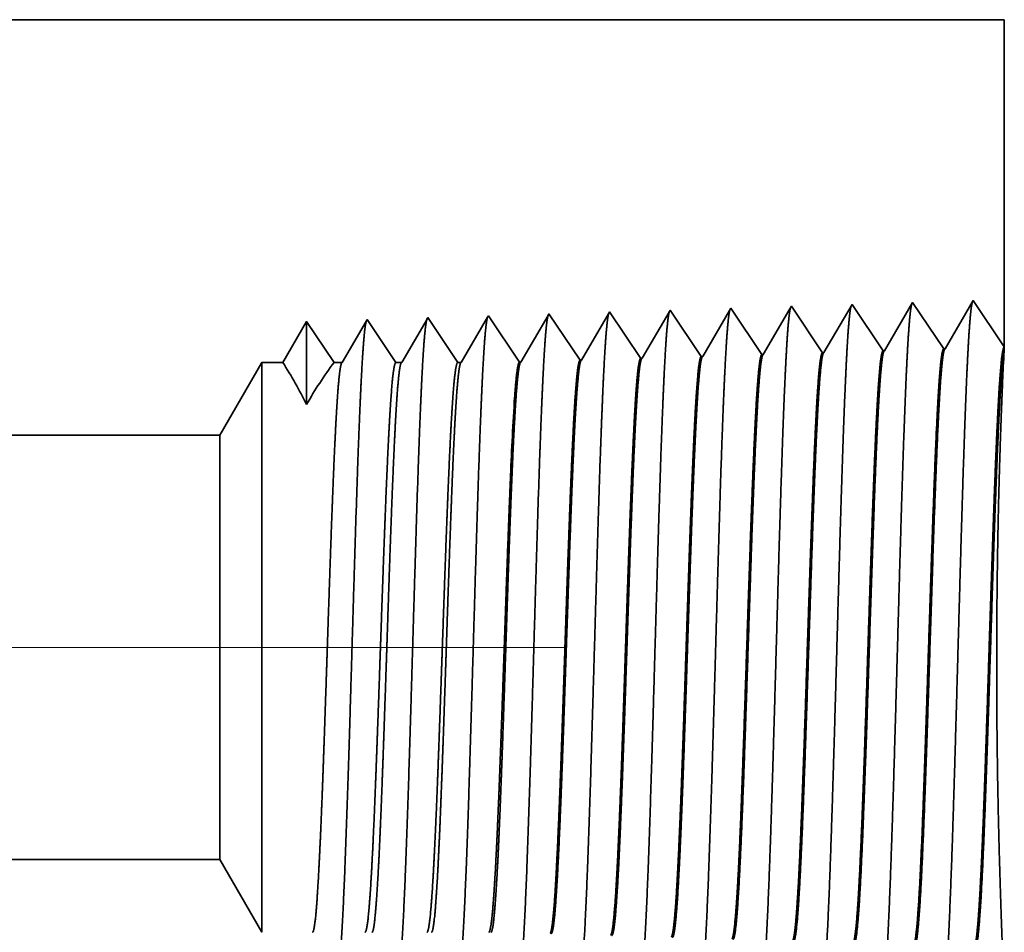
# Model space of a CAD drawing. Extents: x 0 to 10.8, y 0 to 8.2.
# Drawn here: x 5.2 to 5.5, y 1.2 to 1.5 of the extents above; entities that cross this region are included whole.
import ezdxf

# ---------------------------------------------------------------- set-up
doc = ezdxf.new("R2010")
doc.units = 0
doc.header["$MEASUREMENT"] = 0
doc.linetypes.add('DASHDOT', pattern=[18.5, 12, -3, 0.5, -3])
doc.layers.get('0').update_dxf_attribs({"lineweight": 13})

# ---------------------------------------------------------------- blocks, each defined once
blk = doc.blocks.new('BLOCK26')
at = {"color": 7, "lineweight": 5, "ltscale": 0.03937}
blk.add_line((3.7185, 0.69), (6.575385, 0.69), dxfattribs=at)
at = {"color": 7, "lineweight": 5, "ltscale": 0.002481}
blk.add_line((6.575385, 0.69), (6.625, 0.604065), dxfattribs=at)
blk = doc.blocks.new('BLOCK27')
at = {"color": 7, "lineweight": 5, "ltscale": 0.03937}
for p, q in [((5.207702, 1.68), (7.5, 1.68)), ((6.575385, 1.19), (3.7185, 1.19))]:
    blk.add_line(p, q, dxfattribs=at)
at = {"color": 7, "lineweight": 5, "ltscale": 0.009646}
blk.add_line((7.5, 1.68), (7.5, 1.294153), dxfattribs=at)
at = {"color": 7, "lineweight": 5, "ltscale": 0.001646}
for p, q in [((7.391965, 1.34661), (7.358824, 1.289708)), ((7.428594, 1.291888), (7.391965, 1.34661)), ((7.463393, 1.348843), (7.430253, 1.29194)), ((7.320536, 1.344378), (7.287396, 1.287475)), ((7.357165, 1.289656), (7.320536, 1.344378))]:
    blk.add_line(p, q, dxfattribs=at)
at = {"color": 7, "lineweight": 5, "ltscale": 0.001645}
blk.add_line((7.5, 1.294153), (7.463393, 1.348843), dxfattribs=at)
at = {"color": 7, "lineweight": 5, "ltscale": 6.1e-05}
blk.add_line((7.034822, 1.33545), (7.033593, 1.33334), dxfattribs=at)
at = {"color": 7, "lineweight": 5, "ltscale": 0.000235}
for p, q in [((7.040055, 1.327632), (7.034822, 1.33545)), ((7.111484, 1.329864), (7.106251, 1.337682)), ((7.182912, 1.332096), (7.177679, 1.339914)), ((7.254341, 1.334329), (7.249108, 1.342146)), ((6.897198, 1.323168), (6.891965, 1.330986)), ((6.902431, 1.31535), (6.897198, 1.323168)), ((6.968626, 1.3254), (6.963393, 1.333218)), ((6.97386, 1.317582), (6.968626, 1.3254)), ((7.045288, 1.319815), (7.040055, 1.327632)), ((7.116717, 1.322047), (7.111484, 1.329864)), ((7.188145, 1.324279), (7.182912, 1.332096)), ((7.193378, 1.316461), (7.188145, 1.324279)), ((7.259574, 1.326511), (7.254341, 1.334329)), ((7.264806, 1.318693), (7.259574, 1.326511)), ((6.907664, 1.307533), (6.902431, 1.31535)), ((6.979093, 1.309765), (6.97386, 1.317582)), ((7.050521, 1.311997), (7.045288, 1.319815)), ((7.055754, 1.304179), (7.050521, 1.311997)), ((7.12195, 1.314229), (7.116717, 1.322047)), ((7.127182, 1.306412), (7.12195, 1.314229)), ((7.198611, 1.308644), (7.193378, 1.316461)), ((7.270039, 1.310876), (7.264806, 1.318693)), ((6.912897, 1.299715), (6.907664, 1.307533)), ((6.984326, 1.301947), (6.979093, 1.309765)), ((6.989559, 1.29413), (6.984326, 1.301947)), ((7.060987, 1.296362), (7.055754, 1.304179)), ((7.132415, 1.298594), (7.127182, 1.306412)), ((7.203844, 1.300826), (7.198611, 1.308644)), ((7.209077, 1.293008), (7.203844, 1.300826)), ((7.275272, 1.303058), (7.270039, 1.310876)), ((7.280505, 1.295241), (7.275272, 1.303058)), ((6.91813, 1.291898), (6.912897, 1.299715)), ((6.923363, 1.28408), (6.91813, 1.291898)), ((6.994792, 1.286312), (6.989559, 1.29413)), ((7.06622, 1.288544), (7.060987, 1.296362)), ((7.071453, 1.280727), (7.06622, 1.288544)), ((7.137648, 1.290776), (7.132415, 1.298594)), ((7.142881, 1.282959), (7.137648, 1.290776)), ((7.214309, 1.285191), (7.209077, 1.293008)), ((7.285738, 1.287424), (7.280505, 1.295241)), ((6.928596, 1.276263), (6.923363, 1.28408)), ((7.000024, 1.278495), (6.994792, 1.286312))]:
    blk.add_line(p, q, dxfattribs=at)
at = {"color": 7, "lineweight": 5, "ltscale": 0.000225}
for p, q in [((7.104886, 1.335338), (7.100346, 1.327544)), ((7.091267, 1.311956), (7.086727, 1.304161)), ((7.095806, 1.31975), (7.091267, 1.311956)), ((7.082187, 1.296367), (7.077648, 1.288573))]:
    blk.add_line(p, q, dxfattribs=at)
at = {"color": 7, "lineweight": 5, "ltscale": 6.8e-05}
blk.add_line((7.106251, 1.337682), (7.104886, 1.335338), dxfattribs=at)
at = {"color": 7, "lineweight": 5, "ltscale": 0.000224}
for p, q in [((7.176144, 1.337278), (7.171628, 1.329526)), ((7.171628, 1.329526), (7.167113, 1.321773)), ((7.162598, 1.314021), (7.158083, 1.306268)), ((7.167113, 1.321773), (7.162598, 1.314021)), ((7.158083, 1.306268), (7.153567, 1.298516)), ((7.149052, 1.290763), (7.144537, 1.283011)), ((7.153567, 1.298516), (7.149052, 1.290763))]:
    blk.add_line(p, q, dxfattribs=at)
at = {"color": 7, "lineweight": 5, "ltscale": 7.6e-05}
blk.add_line((7.177679, 1.339914), (7.176144, 1.337278), dxfattribs=at)
at = {"color": 7, "lineweight": 5, "ltscale": 0.000223}
for p, q in [((7.247354, 1.339136), (7.24287, 1.331437)), ((7.238386, 1.323738), (7.233902, 1.316039)), ((7.24287, 1.331437), (7.238386, 1.323738)), ((7.233902, 1.316039), (7.229418, 1.30834)), ((7.224934, 1.300641), (7.22045, 1.292942)), ((7.229418, 1.30834), (7.224934, 1.300641)), ((7.22045, 1.292942), (7.215965, 1.285243))]:
    blk.add_line(p, q, dxfattribs=at)
at = {"color": 7, "lineweight": 5, "ltscale": 8.7e-05}
blk.add_line((7.249108, 1.342146), (7.247354, 1.339136), dxfattribs=at)
at = {"color": 7, "lineweight": 5, "ltscale": 0.000233}
for p, q in [((6.677679, 1.324289), (6.672986, 1.31623)), ((6.672986, 1.31623), (6.668292, 1.308171)), ((6.663598, 1.300112), (6.658904, 1.292053)), ((6.668292, 1.308171), (6.663598, 1.300112)), ((6.658904, 1.292053), (6.654211, 1.283994)), ((6.654211, 1.283994), (6.649517, 1.275935))]:
    blk.add_line(p, q, dxfattribs=at)
at = {"color": 7, "lineweight": 5, "ltscale": 0.000242}
for p, q in [((6.683074, 1.31623), (6.677679, 1.324289)), ((6.688469, 1.308171), (6.683074, 1.31623)), ((6.693863, 1.300112), (6.688469, 1.308171)), ((6.699258, 1.292053), (6.693863, 1.300112)), ((6.704653, 1.283994), (6.699258, 1.292053)), ((6.710048, 1.275935), (6.704653, 1.283994))]:
    blk.add_line(p, q, dxfattribs=at)
at = {"color": 7, "lineweight": 5, "ltscale": 0.000203}
for p, q in [((6.74823, 1.325015), (6.744146, 1.318003)), ((6.744146, 1.318003), (6.740062, 1.310992)), ((6.735979, 1.303981), (6.731895, 1.296969)), ((6.740062, 1.310992), (6.735979, 1.303981)), ((6.727811, 1.289958), (6.723727, 1.282946)), ((6.731895, 1.296969), (6.727811, 1.289958)), ((6.723727, 1.282946), (6.719643, 1.275935))]:
    blk.add_line(p, q, dxfattribs=at)
at = {"color": 7, "lineweight": 5, "ltscale": 4.4e-05}
blk.add_line((6.749108, 1.326521), (6.74823, 1.325015), dxfattribs=at)
at = {"color": 7, "lineweight": 5, "ltscale": 0.000254}
for p, q in [((6.754751, 1.31809), (6.749108, 1.326521)), ((6.760395, 1.309659), (6.754751, 1.31809)), ((6.766039, 1.301228), (6.760395, 1.309659)), ((6.771683, 1.292797), (6.766039, 1.301228)), ((6.777327, 1.284366), (6.771683, 1.292797)), ((6.78297, 1.275935), (6.777327, 1.284366))]:
    blk.add_line(p, q, dxfattribs=at)
at = {"color": 7, "lineweight": 5, "ltscale": 0.000212}
for p, q in [((6.819591, 1.327131), (6.815332, 1.319817)), ((6.811072, 1.312503), (6.806812, 1.30519)), ((6.815332, 1.319817), (6.811072, 1.312503)), ((6.806812, 1.30519), (6.802551, 1.297876)), ((6.798292, 1.290562), (6.794032, 1.283249)), ((6.802551, 1.297876), (6.798292, 1.290562)), ((6.794032, 1.283249), (6.789772, 1.275935))]:
    blk.add_line(p, q, dxfattribs=at)
at = {"color": 7, "lineweight": 5, "ltscale": 4.7e-05}
blk.add_line((6.820536, 1.328753), (6.819591, 1.327131), dxfattribs=at)
at = {"color": 7, "lineweight": 5, "ltscale": 0.000265}
for p, q in [((6.826429, 1.31995), (6.820536, 1.328753)), ((6.832322, 1.311147), (6.826429, 1.31995)), ((6.838214, 1.302344), (6.832322, 1.311147)), ((6.844108, 1.293541), (6.838214, 1.302344)), ((6.85, 1.284738), (6.844108, 1.293541)), ((6.855893, 1.275935), (6.85, 1.284738))]:
    blk.add_line(p, q, dxfattribs=at)
at = {"color": 7, "lineweight": 5, "ltscale": 0.00022}
for p, q in [((6.890941, 1.329228), (6.886507, 1.321614)), ((6.882073, 1.314001), (6.877638, 1.306388)), ((6.886507, 1.321614), (6.882073, 1.314001)), ((6.877638, 1.306388), (6.873204, 1.298775)), ((6.868769, 1.291161), (6.864335, 1.283548)), ((6.873204, 1.298775), (6.868769, 1.291161)), ((6.864335, 1.283548), (6.8599, 1.275935))]:
    blk.add_line(p, q, dxfattribs=at)
at = {"color": 7, "lineweight": 5, "ltscale": 5.1e-05}
blk.add_line((6.891965, 1.330986), (6.890941, 1.329228), dxfattribs=at)
at = {"color": 7, "lineweight": 5, "ltscale": 0.000227}
for p, q in [((6.957701, 1.323445), (6.953126, 1.31559)), ((6.962276, 1.3313), (6.957701, 1.323445)), ((6.953126, 1.31559), (6.948551, 1.307735)), ((6.943976, 1.29988), (6.939401, 1.292025)), ((6.948551, 1.307735), (6.943976, 1.29988)), ((6.939401, 1.292025), (6.934826, 1.284169)), ((6.934826, 1.284169), (6.930251, 1.276315))]:
    blk.add_line(p, q, dxfattribs=at)
at = {"color": 7, "lineweight": 5, "ltscale": 5.5e-05}
blk.add_line((6.963393, 1.333218), (6.962276, 1.3313), dxfattribs=at)
at = {"color": 7, "lineweight": 5, "ltscale": 0.000226}
for p, q in [((7.029034, 1.325513), (7.024475, 1.317685)), ((7.033593, 1.33334), (7.029034, 1.325513)), ((7.100346, 1.327544), (7.095806, 1.31975)), ((7.024475, 1.317685), (7.019916, 1.309857)), ((7.015357, 1.30203), (7.010798, 1.294202)), ((7.019916, 1.309857), (7.015357, 1.30203)), ((7.086727, 1.304161), (7.082187, 1.296367)), ((7.010798, 1.294202), (7.006238, 1.286374)), ((7.077648, 1.288573), (7.073108, 1.280779)), ((7.006238, 1.286374), (7.001679, 1.278547))]:
    blk.add_line(p, q, dxfattribs=at)
at = {"color": 7, "lineweight": 5, "ltscale": 4.2e-05}
for p, q in [((7.358824, 1.289708), (7.357165, 1.289656)), ((7.430253, 1.29194), (7.428594, 1.291888))]:
    blk.add_line(p, q, dxfattribs=at)
at = {"color": 7, "lineweight": 5, "ltscale": 4.1e-05}
for p, q in [((7.001679, 1.278547), (7.000024, 1.278495)), ((7.073108, 1.280779), (7.071453, 1.280727)), ((7.144537, 1.283011), (7.142881, 1.282959)), ((7.215965, 1.285243), (7.214309, 1.285191)), ((7.287396, 1.287475), (7.285738, 1.287424)), ((6.930251, 1.276315), (6.928596, 1.276263))]:
    blk.add_line(p, q, dxfattribs=at)
at = {"color": 7, "lineweight": 5, "ltscale": 0.002481}
blk.add_line((6.625, 1.275935), (6.575385, 1.19), dxfattribs=at)
at = {"color": 7, "lineweight": 5, "ltscale": 0.000613}
blk.add_line((6.649517, 1.275935), (6.625, 1.275935), dxfattribs=at)
at = {"color": 7, "lineweight": 5, "ltscale": 0.00024}
blk.add_line((6.719643, 1.275935), (6.710048, 1.275935), dxfattribs=at)
at = {"color": 7, "lineweight": 5, "ltscale": 0.00017}
blk.add_line((6.789772, 1.275935), (6.78297, 1.275935), dxfattribs=at)
at = {"color": 7, "lineweight": 5, "ltscale": 0.0001}
blk.add_line((6.8599, 1.275935), (6.855893, 1.275935), dxfattribs=at)

msp = doc.modelspace()

# ---------------------------------------------------------------- linework, layer by layer
at = {"color": 7, "lineweight": 35, "ltscale": 0.015779}
msp.add_line((4.91408, 1.47593), (5.54523, 1.47593), dxfattribs=at)
at = {"color": 7, "lineweight": 35, "ltscale": 0.002656}
msp.add_line((5.54523, 1.47593), (5.54523, 1.36969), dxfattribs=at)
at = {"color": 7, "lineweight": 35, "ltscale": 0.000453}
for p, q in [((5.49582, 1.38352), (5.48669, 1.36786)), ((5.5059, 1.36846), (5.49582, 1.38352)), ((5.51548, 1.38414), (5.50636, 1.36847)), ((5.52557, 1.36907), (5.51548, 1.38414)), ((5.53515, 1.38475), (5.52603, 1.36909)), ((5.54523, 1.36969), (5.53515, 1.38475)), ((5.40757, 1.36538), (5.39748, 1.38045)), ((5.42724, 1.366), (5.41715, 1.38106)), ((5.4469, 1.36661), (5.43682, 1.38168)), ((5.46657, 1.36723), (5.45648, 1.38229)), ((5.48624, 1.36784), (5.47615, 1.38291)), ((5.3879, 1.36477), (5.37782, 1.37984))]:
    msp.add_line(p, q, dxfattribs=at)
at = {"color": 7, "lineweight": 35, "ltscale": 1.5e-05}
msp.add_line((5.39748, 1.38045), (5.39718, 1.37992), dxfattribs=at)
at = {"color": 7, "lineweight": 35, "ltscale": 0.000436}
msp.add_line((5.41681, 1.38048), (5.40803, 1.3654), dxfattribs=at)
at = {"color": 7, "lineweight": 35, "ltscale": 1.7e-05}
msp.add_line((5.41715, 1.38106), (5.41681, 1.38048), dxfattribs=at)
at = {"color": 7, "lineweight": 35, "ltscale": 0.000435}
msp.add_line((5.43644, 1.38103), (5.42769, 1.36601), dxfattribs=at)
at = {"color": 7, "lineweight": 35, "ltscale": 1.9e-05}
msp.add_line((5.43682, 1.38168), (5.43644, 1.38103), dxfattribs=at)
at = {"color": 7, "lineweight": 35, "ltscale": 0.000432}
msp.add_line((5.45606, 1.38157), (5.44736, 1.36663), dxfattribs=at)
at = {"color": 7, "lineweight": 35, "ltscale": 2.1e-05}
msp.add_line((5.45648, 1.38229), (5.45606, 1.38157), dxfattribs=at)
at = {"color": 7, "lineweight": 35, "ltscale": 0.000429}
msp.add_line((5.47567, 1.38208), (5.46702, 1.36724), dxfattribs=at)
at = {"color": 7, "lineweight": 35, "ltscale": 2.4e-05}
msp.add_line((5.47615, 1.38291), (5.47567, 1.38208), dxfattribs=at)
at = {"color": 7, "lineweight": 35, "ltscale": 0.000385}
msp.add_line((5.31882, 1.37799), (5.31106, 1.36468), dxfattribs=at)
at = {"color": 7, "lineweight": 35, "ltscale": 0.000674}
msp.add_line((5.31882, 1.37799), (5.31882, 1.35104), dxfattribs=at)
at = {"color": 7, "lineweight": 35, "ltscale": 0.000401}
msp.add_line((5.32773, 1.36468), (5.31882, 1.37799), dxfattribs=at)
msp.add_line((5.32773, 1.36468), (5.31882, 1.37799), dxfattribs=at)
at = {"color": 7, "lineweight": 35, "ltscale": 0.000391}
msp.add_line((5.33824, 1.37819), (5.33037, 1.36468), dxfattribs=at)
at = {"color": 7, "lineweight": 35, "ltscale": 1.2e-05}
msp.add_line((5.33848, 1.37861), (5.33824, 1.37819), dxfattribs=at)
at = {"color": 7, "lineweight": 35, "ltscale": 0.000419}
msp.add_line((5.34781, 1.36468), (5.33848, 1.37861), dxfattribs=at)
at = {"color": 7, "lineweight": 35, "ltscale": 0.000408}
msp.add_line((5.35789, 1.37877), (5.34968, 1.36468), dxfattribs=at)
at = {"color": 7, "lineweight": 35, "ltscale": 1.3e-05}
msp.add_line((5.35815, 1.37922), (5.35789, 1.37877), dxfattribs=at)
at = {"color": 7, "lineweight": 35, "ltscale": 0.000438}
for p, q in [((5.36789, 1.36468), (5.35815, 1.37922)), ((5.39718, 1.37992), (5.38836, 1.36478))]:
    msp.add_line(p, q, dxfattribs=at)
at = {"color": 7, "lineweight": 35, "ltscale": 0.000425}
msp.add_line((5.37753, 1.37935), (5.36899, 1.36468), dxfattribs=at)
at = {"color": 7, "lineweight": 35, "ltscale": 1.4e-05}
msp.add_line((5.37782, 1.37984), (5.37753, 1.37935), dxfattribs=at)
at = {"color": 7, "lineweight": 35, "ltscale": 1.1e-05}
for p, q in [((5.48624, 1.36784), (5.48669, 1.36786)), ((5.5059, 1.36846), (5.50636, 1.36847)), ((5.52557, 1.36907), (5.52603, 1.36909)), ((5.3879, 1.36477), (5.38836, 1.36478)), ((5.40757, 1.36538), (5.40803, 1.3654)), ((5.42724, 1.366), (5.42769, 1.36601)), ((5.4469, 1.36661), (5.44736, 1.36663)), ((5.46657, 1.36723), (5.46702, 1.36724))]:
    msp.add_line(p, q, dxfattribs=at)
at = {"color": 7, "lineweight": 35, "ltscale": 3.5e-05}
msp.add_line((5.54516, 1.3683), (5.54523, 1.36968), dxfattribs=at)
at = {"color": 7, "lineweight": 35, "ltscale": 0.000683}
for p, q in [((5.29065, 1.34102), (5.30431, 1.36468)), ((5.29065, 1.20335), (5.30431, 1.17969))]:
    msp.add_line(p, q, dxfattribs=at)
at = {"color": 7, "lineweight": 35, "ltscale": 0.003421}
msp.add_line((5.30431, 1.36468), (5.30431, 1.22784), dxfattribs=at)
at = {"color": 7, "lineweight": 35, "ltscale": 0.000169}
msp.add_line((5.31106, 1.36468), (5.30431, 1.36468), dxfattribs=at)
at = {"color": 7, "lineweight": 35, "ltscale": 6.6e-05}
msp.add_line((5.33037, 1.36468), (5.32773, 1.36468), dxfattribs=at)
at = {"color": 7, "lineweight": 35, "ltscale": 4.7e-05}
msp.add_line((5.34968, 1.36468), (5.34781, 1.36468), dxfattribs=at)
at = {"color": 7, "lineweight": 35, "ltscale": 2.8e-05}
msp.add_line((5.36899, 1.36468), (5.36789, 1.36468), dxfattribs=at)
at = {"color": 7, "lineweight": 35, "ltscale": 0.019665}
for p, q in [((5.29065, 1.34102), (4.50405, 1.34102)), ((5.29065, 1.20335), (4.50405, 1.20335))]:
    msp.add_line(p, q, dxfattribs=at)
at = {"color": 7, "lineweight": 35, "ltscale": 0.002546}
msp.add_line((5.29065, 1.34102), (5.29065, 1.23918), dxfattribs=at)
at = {"color": 7, "lineweight": 35, "ltscale": 1e-06}
msp.add_line((5.38501, 1.32798), (5.38501, 1.32803), dxfattribs=at)
at = {"color": 7, "lineweight": 35, "ltscale": 2e-06}
for p, q in [((5.38501, 1.32791), (5.38501, 1.32798)), ((5.38501, 1.3167), (5.38502, 1.31679))]:
    msp.add_line(p, q, dxfattribs=at)
at = {"color": 7, "lineweight": 35, "ltscale": 0.00028}
msp.add_line((5.38501, 1.3167), (5.38501, 1.32791), dxfattribs=at)
at = {"color": 7, "linetype": 'DASHDOT', "lineweight": 13, "ltscale": 0.03937}
msp.add_line((5.40301, 1.27218), (4.38991, 1.27218), dxfattribs=at)
at = {"color": 7, "lineweight": 35, "ltscale": 0.000896}
msp.add_line((5.29065, 1.23918), (5.29065, 1.20335), dxfattribs=at)
at = {"color": 7, "lineweight": 35, "ltscale": 0.001204}
msp.add_line((5.30431, 1.22784), (5.30431, 1.17969), dxfattribs=at)
at = {"color": 7, "lineweight": 35, "ltscale": 0.03937}
for points in [[(5.48669, 1.36786, 0.243653), (5.48652, 1.3677)], [(5.50636, 1.36847, 0.243603), (5.50619, 1.36832)], [(5.52602, 1.36909, 0.243308), (5.52586, 1.36894)], [(5.54516, 1.3683, 0.003301), (5.54469, 1.35857)], [(5.31881, 1.35103, 0.028778), (5.31107, 1.36468)], [(5.32772, 1.36468, 0.030676), (5.31882, 1.35103)], [(5.33037, 1.36468, 0.251223), (5.3302, 1.36453)], [(5.34968, 1.36468, 0.251271), (5.34951, 1.36453)], [(5.36899, 1.36468, 0.251269), (5.36881, 1.36453)], [(5.38836, 1.36478, 0.242827), (5.38818, 1.36463)], [(5.40802, 1.3654, 0.242781), (5.40785, 1.36524)], [(5.42769, 1.36601, 0.242826), (5.42752, 1.36586)], [(5.44736, 1.36663, 0.242784), (5.44719, 1.36647)], [(5.46702, 1.36724, 0.242907), (5.46685, 1.36709)], [(5.38633, 1.35338, 0.006441), (5.38502, 1.32802)], [(5.33777, 1.17969, 0.242336), (5.33793, 1.17981)], [(5.35785, 1.17969, 0.242337), (5.35801, 1.17981)], [(5.37792, 1.17969, 0.242436), (5.37809, 1.17981)]]:
    msp.add_lwpolyline(points, format="xyb", dxfattribs=at)
for points, knots in [([(5.51519, 1.38363), (5.51495, 1.38282), (5.51472, 1.38122), (5.51449, 1.37889), (5.51424, 1.37561), (5.514, 1.37172), (5.51397, 1.37128), (5.51394, 1.37084), (5.51392, 1.37039)], [0, 0, 0, 0, 0, 0, 3.660919, 3.660919, 3.660919, 4.114802, 4.114802, 4.114802, 4.114802, 4.114802, 4.114802]), ([(5.53486, 1.38424), (5.53462, 1.38343), (5.53438, 1.38183), (5.53415, 1.37949), (5.53391, 1.37618), (5.53366, 1.37227), (5.53364, 1.37183), (5.53361, 1.37138), (5.53359, 1.37093)], [0, 0, 0, 0, 0, 0, 3.686599, 3.686599, 3.686599, 4.143656, 4.143656, 4.143656, 4.143656, 4.143656, 4.143656]), ([(5.41685, 1.38054), (5.41661, 1.37974), (5.41638, 1.37818), (5.41615, 1.37592), (5.4159, 1.37274), (5.41566, 1.36898), (5.41564, 1.36856), (5.41561, 1.36813), (5.41558, 1.36769)], [0, 0, 0, 0, 0, 0, 3.532429, 3.532429, 3.532429, 3.970423, 3.970423, 3.970423, 3.970423, 3.970423, 3.970423]), ([(5.43651, 1.38116), (5.43628, 1.38035), (5.43605, 1.37879), (5.43582, 1.37651), (5.43557, 1.37331), (5.43533, 1.36953), (5.4353, 1.3691), (5.43528, 1.36867), (5.43525, 1.36823)], [0, 0, 0, 0, 0, 0, 3.558139, 3.558139, 3.558139, 3.999312, 3.999312, 3.999312, 3.999312, 3.999312, 3.999312]), ([(5.45618, 1.38177), (5.45595, 1.38097), (5.45571, 1.3794), (5.45549, 1.37711), (5.45524, 1.37389), (5.455, 1.37007), (5.45497, 1.36965), (5.45494, 1.36921), (5.45492, 1.36877)], [0, 0, 0, 0, 0, 0, 3.583848, 3.583848, 3.583848, 4.028201, 4.028201, 4.028201, 4.028201, 4.028201, 4.028201]), ([(5.47585, 1.38239), (5.47561, 1.38159), (5.47538, 1.38001), (5.47515, 1.3777), (5.4749, 1.37446), (5.47466, 1.37062), (5.47464, 1.37019), (5.47461, 1.36975), (5.47459, 1.36931)], [0, 0, 0, 0, 0, 0, 3.609508, 3.609508, 3.609508, 4.057033, 4.057033, 4.057033, 4.057033, 4.057033, 4.057033]), ([(5.49552, 1.38301), (5.49528, 1.3822), (5.49505, 1.38061), (5.49482, 1.3783), (5.49457, 1.37504), (5.49433, 1.37117), (5.4943, 1.37074), (5.49428, 1.3703), (5.49425, 1.36985)], [0, 0, 0, 0, 0, 0, 3.635247, 3.635247, 3.635247, 4.085955, 4.085955, 4.085955, 4.085955, 4.085955, 4.085955]), ([(5.33817, 1.37807), (5.33794, 1.37728), (5.33771, 1.37575), (5.33748, 1.37354), (5.33723, 1.37045), (5.337, 1.36679), (5.33697, 1.36638), (5.33694, 1.36596), (5.33692, 1.36554)], [0, 0, 0, 0, 0, 0, 3.431966, 3.431966, 3.431966, 3.857547, 3.857547, 3.857547, 3.857547, 3.857547, 3.857547]), ([(5.35794, 1.37896), (5.35771, 1.37844), (5.35749, 1.37724), (5.35728, 1.3754), (5.35701, 1.37238), (5.35675, 1.36865), (5.35669, 1.36782), (5.35664, 1.36696), (5.35658, 1.36607)], [0, 0, 0, 0, 0, 0, 3.273239, 3.273239, 3.273239, 4.16563, 4.16563, 4.16563, 4.16563, 4.16563, 4.16563]), ([(5.3776, 1.37958), (5.37738, 1.37905), (5.37716, 1.37785), (5.37694, 1.376), (5.37667, 1.37297), (5.37642, 1.36921), (5.37636, 1.36837), (5.37631, 1.36751), (5.37625, 1.36661)], [0, 0, 0, 0, 0, 0, 3.297296, 3.297296, 3.297296, 4.196223, 4.196223, 4.196223, 4.196223, 4.196223, 4.196223]), ([(5.39718, 1.37992), (5.39694, 1.37912), (5.39671, 1.37757), (5.39648, 1.37532), (5.39624, 1.37217), (5.396, 1.36843), (5.39597, 1.36801), (5.39594, 1.36759), (5.39592, 1.36715)], [0, 0, 0, 0, 0, 0, 3.506774, 3.506774, 3.506774, 3.941595, 3.941595, 3.941595, 3.941595, 3.941595, 3.941595]), ([(5.53359, 1.37093), (5.53286, 1.35835), (5.53221, 1.34049), (5.53162, 1.32131), (5.53053, 1.28298), (5.52945, 1.24401), (5.52894, 1.226), (5.52811, 1.19944), (5.52717, 1.17818), (5.52683, 1.17185), (5.52638, 1.16542), (5.52591, 1.16181), (5.5258, 1.16116), (5.5257, 1.16067), (5.52559, 1.16034)], [0, 0, 0, 0, 0, 0, 12.683223, 12.683223, 12.683223, 24.442117, 24.442117, 24.442117, 30.274725, 30.274725, 30.274725, 31.937216, 31.937216, 31.937216, 31.937216, 31.937216, 31.937216]), ([(5.41558, 1.36769), (5.41505, 1.3587), (5.41455, 1.34692), (5.41409, 1.3339), (5.41305, 1.30127), (5.41207, 1.26645), (5.41151, 1.24667), (5.41062, 1.21642), (5.4096, 1.19053), (5.40923, 1.18229), (5.40869, 1.17265), (5.4081, 1.16678), (5.40794, 1.16548), (5.40777, 1.16456), (5.4076, 1.16404)], [0, 0, 0, 0, 0, 0, 9.049902, 9.049902, 9.049902, 21.680752, 21.680752, 21.680752, 28.281505, 28.281505, 28.281505, 30.834731, 30.834731, 30.834731, 30.834731, 30.834731, 30.834731]), ([(5.43525, 1.36823), (5.43472, 1.35922), (5.43422, 1.34743), (5.43376, 1.33438), (5.43272, 1.30164), (5.43174, 1.26667), (5.43118, 1.24676), (5.43029, 1.21633), (5.42928, 1.19026), (5.42891, 1.18195), (5.42836, 1.17219), (5.42778, 1.16622), (5.42761, 1.16489), (5.42743, 1.16395), (5.42726, 1.16342)], [0, 0, 0, 0, 0, 0, 9.070876, 9.070876, 9.070876, 21.777249, 21.777249, 21.777249, 28.417203, 28.417203, 28.417203, 31.020173, 31.020173, 31.020173, 31.020173, 31.020173, 31.020173]), ([(5.45492, 1.36877), (5.45438, 1.35974), (5.45389, 1.34794), (5.45343, 1.33487), (5.45239, 1.30201), (5.45142, 1.26689), (5.45086, 1.24686), (5.44996, 1.21625), (5.44895, 1.18999), (5.44858, 1.18162), (5.44804, 1.17173), (5.44745, 1.16567), (5.44728, 1.1643), (5.4471, 1.16334), (5.44693, 1.1628)], [0, 0, 0, 0, 0, 0, 9.091879, 9.091879, 9.091879, 21.873778, 21.873778, 21.873778, 28.552885, 28.552885, 28.552885, 31.205674, 31.205674, 31.205674, 31.205674, 31.205674, 31.205674]), ([(5.47459, 1.36931), (5.47385, 1.35684), (5.4732, 1.33909), (5.4726, 1.32006), (5.47151, 1.28221), (5.47043, 1.24376), (5.46992, 1.22608), (5.46909, 1.20002), (5.46814, 1.17924), (5.46781, 1.17307), (5.46736, 1.16693), (5.46689, 1.16353), (5.46679, 1.16294), (5.46669, 1.16249), (5.46659, 1.16219)], [0, 0, 0, 0, 0, 0, 12.564516, 12.564516, 12.564516, 24.10865, 24.10865, 24.10865, 29.849099, 29.849099, 29.849099, 31.37758, 31.37758, 31.37758, 31.37758, 31.37758, 31.37758]), ([(5.49425, 1.36985), (5.49352, 1.35734), (5.49287, 1.33955), (5.49227, 1.32048), (5.49118, 1.28246), (5.49011, 1.24384), (5.48959, 1.22605), (5.48876, 1.19982), (5.48782, 1.17888), (5.48748, 1.17266), (5.48703, 1.16642), (5.48656, 1.16296), (5.48646, 1.16235), (5.48636, 1.16188), (5.48626, 1.16157)], [0, 0, 0, 0, 0, 0, 12.604124, 12.604124, 12.604124, 24.219879, 24.219879, 24.219879, 29.99108, 29.99108, 29.99108, 31.563446, 31.563446, 31.563446, 31.563446, 31.563446, 31.563446]), ([(5.51392, 1.37039), (5.51319, 1.35785), (5.51254, 1.34002), (5.51194, 1.32089), (5.51085, 1.28272), (5.50978, 1.24392), (5.50926, 1.22603), (5.50844, 1.19963), (5.50749, 1.17853), (5.50716, 1.17226), (5.50671, 1.16592), (5.50624, 1.16238), (5.50613, 1.16175), (5.50603, 1.16128), (5.50592, 1.16095)], [0, 0, 0, 0, 0, 0, 12.643679, 12.643679, 12.643679, 24.330994, 24.330994, 24.330994, 30.13293, 30.13293, 30.13293, 31.749234, 31.749234, 31.749234, 31.749234, 31.749234, 31.749234]), ([(5.33692, 1.36554), (5.33637, 1.35662), (5.33587, 1.34489), (5.3354, 1.33194), (5.33436, 1.2998), (5.33337, 1.26557), (5.33282, 1.24629), (5.33192, 1.21678), (5.3309, 1.19163), (5.33053, 1.18363), (5.32999, 1.1745), (5.32941, 1.16901), (5.32926, 1.16784), (5.3291, 1.167), (5.32894, 1.1665)], [0, 0, 0, 0, 0, 0, 8.965381, 8.965381, 8.965381, 21.293384, 21.293384, 21.293384, 27.737006, 27.737006, 27.737006, 30.092608, 30.092608, 30.092608, 30.092608, 30.092608, 30.092608]), ([(5.35658, 1.36607), (5.35604, 1.35714), (5.35554, 1.3454), (5.35508, 1.33243), (5.35403, 1.30017), (5.35305, 1.26579), (5.35249, 1.24638), (5.35159, 1.21669), (5.35058, 1.19136), (5.35021, 1.1833), (5.34967, 1.17403), (5.34909, 1.16845), (5.34893, 1.16725), (5.34876, 1.16639), (5.3486, 1.16589)], [0, 0, 0, 0, 0, 0, 8.986556, 8.986556, 8.986556, 21.390366, 21.390366, 21.390366, 27.873332, 27.873332, 27.873332, 30.278153, 30.278153, 30.278153, 30.278153, 30.278153, 30.278153]), ([(5.37625, 1.36661), (5.37571, 1.35766), (5.37521, 1.34591), (5.37475, 1.33292), (5.3737, 1.30054), (5.37272, 1.26601), (5.37216, 1.24648), (5.37127, 1.2166), (5.37025, 1.19108), (5.36988, 1.18296), (5.36934, 1.17357), (5.36876, 1.16789), (5.3686, 1.16666), (5.36843, 1.16578), (5.36827, 1.16527)], [0, 0, 0, 0, 0, 0, 9.007735, 9.007735, 9.007735, 21.487296, 21.487296, 21.487296, 28.009557, 28.009557, 28.009557, 30.463712, 30.463712, 30.463712, 30.463712, 30.463712, 30.463712]), ([(5.39592, 1.36715), (5.39538, 1.35818), (5.39488, 1.34641), (5.39442, 1.33341), (5.39337, 1.30091), (5.3924, 1.26623), (5.39184, 1.24657), (5.39094, 1.21651), (5.38993, 1.19081), (5.38956, 1.18262), (5.38902, 1.17311), (5.38843, 1.16734), (5.38827, 1.16607), (5.3881, 1.16517), (5.38793, 1.16465)], [0, 0, 0, 0, 0, 0, 9.028862, 9.028862, 9.028862, 21.584054, 21.584054, 21.584054, 28.145571, 28.145571, 28.145571, 30.649211, 30.649211, 30.649211, 30.649211, 30.649211, 30.649211]), ([(5.54521, 1.15965), (5.54515, 1.16151), (5.54497, 1.16579), (5.5447, 1.17225), (5.54391, 1.19261), (5.54315, 1.21985), (5.54284, 1.2376), (5.54259, 1.27372), (5.54306, 1.30894), (5.54346, 1.32573), (5.54403, 1.34258), (5.54453, 1.35486), (5.54459, 1.35616), (5.54464, 1.3574), (5.54469, 1.35857)], [0, 0, 0, 0, 0, 0, 9.076685, 9.076685, 9.076685, 23.72747, 23.72747, 23.72747, 38.076616, 38.076616, 38.076616, 39.869557, 39.869557, 39.869557, 39.869557, 39.869557, 39.869557]), ([(5.43723, 1.17818), (5.43751, 1.1786), (5.43779, 1.17998), (5.43807, 1.1823), (5.43858, 1.18809), (5.43907, 1.19623), (5.43928, 1.20028), (5.43978, 1.21057), (5.44026, 1.22253), (5.44052, 1.22939), (5.44093, 1.24085), (5.44133, 1.25255), (5.44148, 1.25713), (5.4418, 1.26667), (5.44212, 1.27629), (5.44228, 1.28111), (5.4426, 1.29061), (5.44292, 1.29991), (5.44308, 1.30468), (5.44354, 1.31738), (5.44402, 1.32961), (5.44434, 1.33713), (5.44473, 1.34519), (5.44512, 1.35174), (5.44519, 1.35288), (5.44527, 1.35396), (5.44534, 1.355)], [0, 0, 0, 0, 0, 0, 6.028058, 6.028058, 6.028058, 11.086687, 11.086687, 11.086687, 17.200558, 17.200558, 17.200558, 21.229031, 21.229031, 21.229031, 25.289871, 25.289871, 25.289871, 29.284604, 29.284604, 29.284604, 36.52767, 36.52767, 36.52767, 38.133163, 38.133163, 38.133163, 38.133163, 38.133163, 38.133163]), ([(5.43753, 1.17805), (5.43781, 1.17804), (5.4381, 1.17902), (5.43838, 1.18099), (5.4389, 1.18622), (5.43939, 1.19392), (5.4396, 1.19769), (5.44008, 1.20716), (5.44055, 1.21837), (5.4408, 1.22474), (5.44121, 1.23596), (5.44161, 1.24742), (5.44175, 1.25143), (5.44208, 1.26122), (5.44241, 1.27114), (5.44257, 1.27606), (5.4429, 1.28601), (5.44323, 1.2958), (5.44337, 1.29992), (5.44384, 1.31331), (5.44434, 1.32629), (5.44467, 1.33432), (5.44509, 1.3434), (5.44552, 1.35075), (5.44561, 1.35226), (5.4457, 1.35368), (5.44579, 1.35502)], [0, 0, 0, 0, 0, 0, 6.142166, 6.142166, 6.142166, 11.15855, 11.15855, 11.15855, 16.955329, 16.955329, 16.955329, 21.186841, 21.186841, 21.186841, 25.329552, 25.329552, 25.329552, 29.601267, 29.601267, 29.601267, 37.123832, 37.123832, 37.123832, 39.202288, 39.202288, 39.202288, 39.202288, 39.202288, 39.202288]), ([(5.45689, 1.17756), (5.45717, 1.17798), (5.45746, 1.17936), (5.45774, 1.18168), (5.45838, 1.18906), (5.45899, 1.20026), (5.45934, 1.20776), (5.45999, 1.22348), (5.46061, 1.24107), (5.46091, 1.24987), (5.46153, 1.26853), (5.46215, 1.28734), (5.46248, 1.29718), (5.46316, 1.31671), (5.46386, 1.33428), (5.46423, 1.34262), (5.46461, 1.34983), (5.465, 1.35554)], [0, 0, 0, 0, 0, 0, 6.025827, 6.025827, 6.025827, 14.125487, 14.125487, 14.125487, 21.709805, 21.709805, 21.709805, 29.95462, 29.95462, 29.95462, 38.766467, 38.766467, 38.766467, 38.766467, 38.766467, 38.766467]), ([(5.45719, 1.17743), (5.45748, 1.17743), (5.45776, 1.17841), (5.45805, 1.18037), (5.45884, 1.18852), (5.45959, 1.2027), (5.46007, 1.21386), (5.46086, 1.2348), (5.46163, 1.25765), (5.46196, 1.26765), (5.46274, 1.29154), (5.46353, 1.31462), (5.46401, 1.32741), (5.46459, 1.34089), (5.46519, 1.35136), (5.46528, 1.35284), (5.46537, 1.35424), (5.46546, 1.35556)], [0, 0, 0, 0, 0, 0, 6.140123, 6.140123, 6.140123, 17.39243, 17.39243, 17.39243, 25.707247, 25.707247, 25.707247, 37.496244, 37.496244, 37.496244, 39.538904, 39.538904, 39.538904, 39.538904, 39.538904, 39.538904]), ([(5.47656, 1.17695), (5.47684, 1.17737), (5.47712, 1.17874), (5.4774, 1.18106), (5.47804, 1.18844), (5.47865, 1.19963), (5.479, 1.20713), (5.47964, 1.22285), (5.48027, 1.24047), (5.48057, 1.24928), (5.48118, 1.26803), (5.4818, 1.28694), (5.48213, 1.29685), (5.48281, 1.31663), (5.48351, 1.33444), (5.48389, 1.34294), (5.48427, 1.35027), (5.48467, 1.35608)], [0, 0, 0, 0, 0, 0, 6.023744, 6.023744, 6.023744, 14.115618, 14.115618, 14.115618, 21.706614, 21.706614, 21.706614, 29.987816, 29.987816, 29.987816, 38.915082, 38.915082, 38.915082, 38.915082, 38.915082, 38.915082]), ([(5.47686, 1.17682), (5.47714, 1.17681), (5.47743, 1.17779), (5.47771, 1.17976), (5.4785, 1.1879), (5.47925, 1.20207), (5.47973, 1.21323), (5.48052, 1.23418), (5.48128, 1.25706), (5.48161, 1.26705), (5.48239, 1.29109), (5.48318, 1.31435), (5.48366, 1.32728), (5.48424, 1.34101), (5.48485, 1.35169), (5.48494, 1.35325), (5.48503, 1.35472), (5.48513, 1.3561)], [0, 0, 0, 0, 0, 0, 6.138217, 6.138217, 6.138217, 17.378882, 17.378882, 17.378882, 25.699882, 25.699882, 25.699882, 37.555367, 37.555367, 37.555367, 39.688731, 39.688731, 39.688731, 39.688731, 39.688731, 39.688731]), ([(5.49622, 1.17633), (5.4965, 1.17675), (5.49678, 1.17812), (5.49706, 1.18044), (5.4977, 1.18781), (5.49831, 1.199), (5.49865, 1.2065), (5.4993, 1.22222), (5.49992, 1.23986), (5.50022, 1.2487), (5.50094, 1.27072), (5.50166, 1.29299), (5.5021, 1.30611), (5.50279, 1.32552), (5.50351, 1.34202), (5.50378, 1.34757), (5.50406, 1.35248), (5.50434, 1.35662)], [0, 0, 0, 0, 0, 0, 6.021801, 6.021801, 6.021801, 14.106179, 14.106179, 14.106179, 21.704024, 21.704024, 21.704024, 32.71756, 32.71756, 32.71756, 39.059711, 39.059711, 39.059711, 39.059711, 39.059711, 39.059711]), ([(5.49653, 1.1762), (5.49681, 1.1762), (5.49709, 1.17718), (5.49738, 1.17914), (5.49817, 1.18729), (5.49891, 1.20145), (5.49938, 1.21259), (5.50045, 1.24101), (5.50147, 1.27301), (5.50207, 1.29205), (5.50295, 1.31825), (5.50387, 1.34007), (5.50417, 1.34644), (5.50448, 1.35202), (5.50479, 1.35664)], [0, 0, 0, 0, 0, 0, 6.136434, 6.136434, 6.136434, 17.365831, 17.365831, 17.365831, 32.651116, 32.651116, 32.651116, 39.750179, 39.750179, 39.750179, 39.750179, 39.750179, 39.750179]), ([(5.51589, 1.17572), (5.51617, 1.17613), (5.51645, 1.1775), (5.51672, 1.17982), (5.51736, 1.18719), (5.51797, 1.19837), (5.51831, 1.20586), (5.5194, 1.23262), (5.52043, 1.26494), (5.52116, 1.2884), (5.52213, 1.31832), (5.52317, 1.34226), (5.52344, 1.34793), (5.52372, 1.35294), (5.524, 1.35716)], [0, 0, 0, 0, 0, 0, 6.019973, 6.019973, 6.019973, 14.097127, 14.097127, 14.097127, 32.687741, 32.687741, 32.687741, 39.131461, 39.131461, 39.131461, 39.131461, 39.131461, 39.131461]), ([(5.51619, 1.17559), (5.51648, 1.17558), (5.51676, 1.17656), (5.51704, 1.17853), (5.51783, 1.18667), (5.51857, 1.20082), (5.51904, 1.21196), (5.5201, 1.24042), (5.52112, 1.27251), (5.52172, 1.29163), (5.5226, 1.31811), (5.52353, 1.34023), (5.52383, 1.34675), (5.52414, 1.35246), (5.52446, 1.35718)], [0, 0, 0, 0, 0, 0, 6.134796, 6.134796, 6.134796, 17.353298, 17.353298, 17.353298, 32.673358, 32.673358, 32.673358, 39.897796, 39.897796, 39.897796, 39.897796, 39.897796, 39.897796]), ([(5.53556, 1.1751), (5.53583, 1.17552), (5.53611, 1.17689), (5.53639, 1.1792), (5.53702, 1.18656), (5.53762, 1.19774), (5.53797, 1.20523), (5.53861, 1.22097), (5.53923, 1.23865), (5.53952, 1.24753), (5.54014, 1.26652), (5.54075, 1.28574), (5.54108, 1.29587), (5.54177, 1.31638), (5.54248, 1.33492), (5.54287, 1.34389), (5.54326, 1.35162), (5.54367, 1.3577)], [0, 0, 0, 0, 0, 0, 6.018296, 6.018296, 6.018296, 14.088502, 14.088502, 14.088502, 21.700455, 21.700455, 21.700455, 30.085287, 30.085287, 30.085287, 39.354972, 39.354972, 39.354972, 39.354972, 39.354972, 39.354972]), ([(5.53586, 1.17498), (5.53614, 1.17497), (5.53642, 1.17595), (5.5367, 1.17791), (5.53749, 1.18605), (5.53823, 1.2002), (5.5387, 1.21132), (5.53976, 1.23984), (5.54077, 1.27203), (5.54137, 1.29119), (5.54225, 1.31797), (5.54318, 1.34039), (5.54349, 1.34706), (5.54381, 1.3529), (5.54413, 1.35772)], [0, 0, 0, 0, 0, 0, 6.133271, 6.133271, 6.133271, 17.34123, 17.34123, 17.34123, 32.703538, 32.703538, 32.703538, 40.053507, 40.053507, 40.053507, 40.053507, 40.053507, 40.053507]), ([(5.32401, 1.22784), (5.3242, 1.23296), (5.32439, 1.23825), (5.32459, 1.2438), (5.32486, 1.25183), (5.32514, 1.26005), (5.32523, 1.26287), (5.32538, 1.26716), (5.32552, 1.27149), (5.32557, 1.27296), (5.32605, 1.28733), (5.32652, 1.30161), (5.32696, 1.31394), (5.32758, 1.33021), (5.32825, 1.34366), (5.32844, 1.34725), (5.32864, 1.3505), (5.32883, 1.35337)], [0, 0, 0, 0, 0, 0, 4.595978, 4.595978, 4.595978, 6.952691, 6.952691, 6.952691, 8.149332, 8.149332, 8.149332, 18.705539, 18.705539, 18.705539, 22.954453, 22.954453, 22.954453, 22.954453, 22.954453, 22.954453]), ([(5.34119, 1.22784), (5.34139, 1.23295), (5.34159, 1.23823), (5.34179, 1.24381), (5.34208, 1.25182), (5.34237, 1.26003), (5.34246, 1.26284), (5.34261, 1.26713), (5.34276, 1.27146), (5.34281, 1.27292), (5.34331, 1.28729), (5.34381, 1.30158), (5.34426, 1.3139), (5.34491, 1.33017), (5.3456, 1.34363), (5.3458, 1.34723), (5.346, 1.35048), (5.34621, 1.35334)], [0, 0, 0, 0, 0, 0, 4.588464, 4.588464, 4.588464, 6.944406, 6.944406, 6.944406, 8.140975, 8.140975, 8.140975, 18.697559, 18.697559, 18.697559, 22.947129, 22.947129, 22.947129, 22.947129, 22.947129, 22.947129]), ([(5.34332, 1.22784), (5.34351, 1.23296), (5.3437, 1.23825), (5.3439, 1.2438), (5.34417, 1.25183), (5.34445, 1.26006), (5.34454, 1.26287), (5.34469, 1.26716), (5.34483, 1.27149), (5.34488, 1.27296), (5.34536, 1.28733), (5.34583, 1.30162), (5.34627, 1.31394), (5.34689, 1.33021), (5.34756, 1.34366), (5.34775, 1.34725), (5.34794, 1.3505), (5.34814, 1.35337)], [0, 0, 0, 0, 0, 0, 4.606886, 4.606886, 4.606886, 6.969218, 6.969218, 6.969218, 8.168636, 8.168636, 8.168636, 18.749969, 18.749969, 18.749969, 23.011323, 23.011323, 23.011323, 23.011323, 23.011323, 23.011323]), ([(5.36127, 1.22784), (5.36147, 1.23295), (5.36167, 1.23823), (5.36187, 1.24381), (5.36216, 1.25182), (5.36244, 1.26003), (5.36254, 1.26285), (5.36269, 1.26713), (5.36284, 1.27146), (5.36289, 1.27293), (5.36339, 1.2873), (5.36388, 1.30159), (5.36433, 1.3139), (5.36499, 1.33018), (5.36567, 1.34363), (5.36588, 1.34723), (5.36608, 1.35048), (5.36629, 1.35334)], [0, 0, 0, 0, 0, 0, 4.599566, 4.599566, 4.599566, 6.961155, 6.961155, 6.961155, 8.160506, 8.160506, 8.160506, 18.742213, 18.742213, 18.742213, 23.004204, 23.004204, 23.004204, 23.004204, 23.004204, 23.004204]), ([(5.36262, 1.22784), (5.36282, 1.23296), (5.36301, 1.23825), (5.3632, 1.2438), (5.36348, 1.25183), (5.36376, 1.26006), (5.36385, 1.26287), (5.36399, 1.26716), (5.36414, 1.2715), (5.36419, 1.27296), (5.36466, 1.28733), (5.36514, 1.30162), (5.36558, 1.31394), (5.3662, 1.33021), (5.36686, 1.34366), (5.36706, 1.34725), (5.36725, 1.3505), (5.36745, 1.35336)], [0, 0, 0, 0, 0, 0, 4.61876, 4.61876, 4.61876, 6.986568, 6.986568, 6.986568, 8.188619, 8.188619, 8.188619, 18.794007, 18.794007, 18.794007, 23.067207, 23.067207, 23.067207, 23.067207, 23.067207, 23.067207]), ([(5.3979, 1.17941), (5.39818, 1.17983), (5.39846, 1.18121), (5.39875, 1.18354), (5.39926, 1.18933), (5.39975, 1.19747), (5.39996, 1.20153), (5.40046, 1.21186), (5.40095, 1.22385), (5.40121, 1.23075), (5.40163, 1.24212), (5.40203, 1.25375), (5.40219, 1.25848), (5.40251, 1.26787), (5.40282, 1.27731), (5.40298, 1.28207), (5.4033, 1.29136), (5.40362, 1.30046), (5.40379, 1.30537), (5.4043, 1.31946), (5.40485, 1.33293), (5.40524, 1.34138), (5.40561, 1.34837), (5.406, 1.35392)], [0, 0, 0, 0, 0, 0, 6.032924, 6.032924, 6.032924, 11.091921, 11.091921, 11.091921, 17.250963, 17.250963, 17.250963, 21.206334, 21.206334, 21.206334, 25.234108, 25.234108, 25.234108, 29.144897, 29.144897, 29.144897, 37.788995, 37.788995, 37.788995, 37.788995, 37.788995, 37.788995]), ([(5.39819, 1.17928), (5.39848, 1.17927), (5.39877, 1.18025), (5.39906, 1.18222), (5.39957, 1.18745), (5.40007, 1.19515), (5.40028, 1.19891), (5.40076, 1.2084), (5.40124, 1.21964), (5.40149, 1.22603), (5.40191, 1.2372), (5.40231, 1.24862), (5.40244, 1.25257), (5.40277, 1.26225), (5.4031, 1.27206), (5.40327, 1.27691), (5.4036, 1.28671), (5.40393, 1.29633), (5.40407, 1.30046), (5.40454, 1.31361), (5.40503, 1.32634), (5.40536, 1.33419), (5.40578, 1.34292), (5.4062, 1.34999), (5.40629, 1.35138), (5.40637, 1.3527), (5.40646, 1.35394)], [0, 0, 0, 0, 0, 0, 6.146656, 6.146656, 6.146656, 11.167038, 11.167038, 11.167038, 16.990708, 16.990708, 16.990708, 21.195487, 21.195487, 21.195487, 25.306092, 25.306092, 25.306092, 29.524652, 29.524652, 29.524652, 36.962373, 36.962373, 36.962373, 38.903858, 38.903858, 38.903858, 38.903858, 38.903858, 38.903858]), ([(5.41756, 1.17879), (5.41785, 1.17922), (5.41813, 1.1806), (5.41841, 1.18292), (5.41892, 1.18871), (5.41941, 1.19685), (5.41962, 1.2009), (5.42012, 1.21121), (5.42061, 1.22319), (5.42087, 1.23006), (5.42128, 1.24148), (5.42168, 1.25314), (5.42184, 1.25781), (5.42216, 1.26727), (5.42247, 1.27679), (5.42263, 1.28158), (5.42295, 1.29098), (5.42327, 1.30018), (5.42344, 1.30502), (5.42389, 1.31758), (5.42437, 1.32967), (5.42469, 1.33709), (5.42508, 1.34497), (5.42547, 1.35137), (5.42553, 1.35245), (5.4256, 1.35348), (5.42567, 1.35446)], [0, 0, 0, 0, 0, 0, 6.030388, 6.030388, 6.030388, 11.089014, 11.089014, 11.089014, 17.224074, 17.224074, 17.224074, 21.213612, 21.213612, 21.213612, 25.257804, 25.257804, 25.257804, 29.210158, 29.210158, 29.210158, 36.411872, 36.411872, 36.411872, 37.939632, 37.939632, 37.939632, 37.939632, 37.939632, 37.939632]), ([(5.41786, 1.17866), (5.41815, 1.17866), (5.41843, 1.17964), (5.41872, 1.1816), (5.41923, 1.18683), (5.41973, 1.19453), (5.41994, 1.1983), (5.42042, 1.20778), (5.42089, 1.219), (5.42114, 1.22538), (5.42156, 1.23658), (5.42196, 1.24803), (5.4221, 1.252), (5.42243, 1.26173), (5.42276, 1.2716), (5.42292, 1.27649), (5.42325, 1.28637), (5.42358, 1.29607), (5.42372, 1.30019), (5.42419, 1.31346), (5.42469, 1.32632), (5.42502, 1.33426), (5.42544, 1.34316), (5.42586, 1.35037), (5.42595, 1.35182), (5.42604, 1.35319), (5.42613, 1.35448)], [0, 0, 0, 0, 0, 0, 6.144357, 6.144357, 6.144357, 11.162763, 11.162763, 11.162763, 16.973457, 16.973457, 16.973457, 21.192687, 21.192687, 21.192687, 25.319352, 25.319352, 25.319352, 29.566332, 29.566332, 29.566332, 37.046073, 37.046073, 37.046073, 39.055783, 39.055783, 39.055783, 39.055783, 39.055783, 39.055783]), ([(5.38501, 1.32791), (5.38449, 1.31602), (5.384, 1.30272), (5.38349, 1.28801), (5.38296, 1.27264), (5.38244, 1.25759), (5.3824, 1.25663), (5.38229, 1.25341), (5.38218, 1.25038), (5.38212, 1.24852), (5.38199, 1.24509), (5.38188, 1.24186), (5.38182, 1.24029), (5.3817, 1.23702), (5.38156, 1.23349), (5.38149, 1.23164), (5.38142, 1.22973), (5.38135, 1.22784)], [0, 0, 0, 0, 0, 0, 11.528222, 11.528222, 11.528222, 12.459895, 12.459895, 12.459895, 14.240075, 14.240075, 14.240075, 15.915198, 15.915198, 15.915198, 17.615852, 17.615852, 17.615852, 17.615852, 17.615852, 17.615852]), ([(5.38501, 1.3167), (5.38457, 1.30507), (5.38414, 1.29259), (5.38371, 1.27952), (5.38311, 1.261), (5.38249, 1.24321), (5.38231, 1.23792), (5.38212, 1.2328), (5.38193, 1.22784)], [0, 0, 0, 0, 0, 0, 10.524062, 10.524062, 10.524062, 15.00879, 15.00879, 15.00879, 15.00879, 15.00879, 15.00879]), ([(5.32072, 1.17969), (5.32106, 1.17969), (5.3214, 1.18112), (5.32174, 1.18398), (5.32241, 1.19229), (5.32306, 1.20469), (5.32338, 1.21189), (5.3237, 1.21966), (5.32401, 1.22784)], [0, 0, 0, 0, 0, 0, 6.920799, 6.920799, 6.920799, 14.259953, 14.259953, 14.259953, 14.259953, 14.259953, 14.259953]), ([(5.33793, 1.17981), (5.3382, 1.18021), (5.33846, 1.18139), (5.33872, 1.18336), (5.3394, 1.19036), (5.34005, 1.20143), (5.34044, 1.20959), (5.34082, 1.21844), (5.34119, 1.22784)], [0, 0, 0, 0, 0, 0, 5.160014, 5.160014, 5.160014, 13.593049, 13.593049, 13.593049, 13.593049, 13.593049, 13.593049]), ([(5.34003, 1.17969), (5.34037, 1.17969), (5.34071, 1.18112), (5.34104, 1.18398), (5.34172, 1.19229), (5.34237, 1.20468), (5.34269, 1.21189), (5.34301, 1.21966), (5.34332, 1.22784)], [0, 0, 0, 0, 0, 0, 6.942996, 6.942996, 6.942996, 14.30157, 14.30157, 14.30157, 14.30157, 14.30157, 14.30157]), ([(5.35801, 1.17981), (5.35827, 1.18021), (5.35854, 1.18139), (5.3588, 1.18336), (5.35948, 1.19036), (5.36013, 1.20143), (5.36052, 1.20958), (5.3609, 1.21844), (5.36127, 1.22784)], [0, 0, 0, 0, 0, 0, 5.176601, 5.176601, 5.176601, 13.632336, 13.632336, 13.632336, 13.632336, 13.632336, 13.632336]), ([(5.35933, 1.17969), (5.35968, 1.17969), (5.36002, 1.18112), (5.36035, 1.18397), (5.36103, 1.19229), (5.36168, 1.20468), (5.362, 1.21189), (5.36231, 1.21965), (5.36262, 1.22784)], [0, 0, 0, 0, 0, 0, 6.96527, 6.96527, 6.96527, 14.343355, 14.343355, 14.343355, 14.343355, 14.343355, 14.343355]), ([(5.37809, 1.17981), (5.37842, 1.18031), (5.37875, 1.18206), (5.37908, 1.18505), (5.37975, 1.1934), (5.38039, 1.20532), (5.38072, 1.21241), (5.38103, 1.21993), (5.38135, 1.22784)], [0, 0, 0, 0, 0, 0, 6.532516, 6.532516, 6.532516, 13.661893, 13.661893, 13.661893, 13.661893, 13.661893, 13.661893]), ([(5.37864, 1.17969), (5.37898, 1.17969), (5.37932, 1.18112), (5.37966, 1.18397), (5.38034, 1.19232), (5.38098, 1.20466), (5.38131, 1.21194), (5.38162, 1.21968), (5.38193, 1.22784)], [0, 0, 0, 0, 0, 0, 6.987504, 6.987504, 6.987504, 14.358735, 14.358735, 14.358735, 14.358735, 14.358735, 14.358735])]:
    msp.add_open_spline(points, degree=5, knots=knots, dxfattribs=at)
for points in [[(5.48467, 1.35609), (5.48497, 1.36055), (5.48528, 1.36411), (5.4856, 1.36658), (5.48592, 1.36783), (5.48624, 1.36784)], [(5.48513, 1.35611), (5.4854, 1.36008), (5.48567, 1.36333), (5.48595, 1.36575), (5.48624, 1.36722), (5.48652, 1.36771)], [(5.50434, 1.35663), (5.50464, 1.36111), (5.50495, 1.3647), (5.50527, 1.36719), (5.50558, 1.36845), (5.5059, 1.36846)], [(5.50479, 1.35664), (5.50506, 1.36064), (5.50534, 1.36392), (5.50562, 1.36636), (5.5059, 1.36783), (5.50619, 1.36832)], [(5.524, 1.35717), (5.52431, 1.36168), (5.52462, 1.36529), (5.52493, 1.36779), (5.52525, 1.36906), (5.52557, 1.36907)], [(5.52446, 1.35718), (5.52473, 1.36121), (5.52501, 1.36451), (5.52529, 1.36697), (5.52557, 1.36845), (5.52586, 1.36894)], [(5.54367, 1.35771), (5.54397, 1.36223), (5.54428, 1.36585), (5.54459, 1.36837), (5.54491, 1.36966), (5.54523, 1.36968)], [(5.54413, 1.35772), (5.54433, 1.36075), (5.54454, 1.36337), (5.54474, 1.36554), (5.54495, 1.36719), (5.54516, 1.3683)], [(5.32883, 1.35337), (5.3291, 1.35717), (5.32937, 1.3603), (5.32964, 1.36264), (5.32992, 1.36405), (5.3302, 1.36453)], [(5.34621, 1.35334), (5.34652, 1.35764), (5.34683, 1.36108), (5.34715, 1.36347), (5.34748, 1.36468), (5.34781, 1.36468)], [(5.34814, 1.35337), (5.34841, 1.35717), (5.34868, 1.3603), (5.34895, 1.36264), (5.34923, 1.36405), (5.3495, 1.36453)], [(5.36629, 1.35334), (5.3666, 1.35764), (5.36691, 1.36108), (5.36723, 1.36347), (5.36756, 1.36468), (5.36788, 1.36468)], [(5.36745, 1.35336), (5.36772, 1.35717), (5.36799, 1.3603), (5.36826, 1.36264), (5.36854, 1.36405), (5.36881, 1.36453)], [(5.38634, 1.35339), (5.38664, 1.35771), (5.38695, 1.36116), (5.38726, 1.36355), (5.38758, 1.36476), (5.3879, 1.36477)], [(5.38679, 1.35341), (5.38706, 1.35724), (5.38734, 1.36038), (5.38762, 1.36272), (5.3879, 1.36414), (5.38818, 1.36463)], [(5.406, 1.35393), (5.40631, 1.35828), (5.40662, 1.36174), (5.40693, 1.36415), (5.40725, 1.36537), (5.40757, 1.36538)], [(5.40646, 1.35395), (5.40673, 1.35781), (5.407, 1.36098), (5.40728, 1.36333), (5.40757, 1.36476), (5.40785, 1.36524)], [(5.42567, 1.35447), (5.42597, 1.35884), (5.42628, 1.36233), (5.4266, 1.36476), (5.42692, 1.36599), (5.42724, 1.366)], [(5.42613, 1.35449), (5.4264, 1.35838), (5.42667, 1.36156), (5.42695, 1.36394), (5.42723, 1.36537), (5.42752, 1.36586)], [(5.44534, 1.35501), (5.44564, 1.35941), (5.44595, 1.36292), (5.44627, 1.36537), (5.44658, 1.3666), (5.4469, 1.36661)], [(5.44579, 1.35503), (5.44606, 1.35894), (5.44634, 1.36216), (5.44662, 1.36454), (5.4469, 1.36599), (5.44718, 1.36647)], [(5.465, 1.35555), (5.46531, 1.35998), (5.46562, 1.36351), (5.46593, 1.36598), (5.46625, 1.36722), (5.46657, 1.36723)], [(5.46546, 1.35557), (5.46573, 1.35951), (5.46601, 1.36274), (5.46629, 1.36515), (5.46657, 1.3666), (5.46685, 1.36709)], [(5.38502, 1.31679), (5.38536, 1.32562), (5.38571, 1.33413), (5.38607, 1.34182), (5.38643, 1.34824), (5.38679, 1.3534)]]:
    msp.add_open_spline(points, degree=5, dxfattribs=at)

# ---------------------------------------------------------------- block references
at = {"lineweight": 0, "xscale": 0.275335, "yscale": 0.275335, "zscale": 0.275335}
for name in ['BLOCK27', 'BLOCK26']:
    msp.add_blockref(name, (3.48022, 1.01337), dxfattribs=at)

doc.saveas('drawing.dxf')
